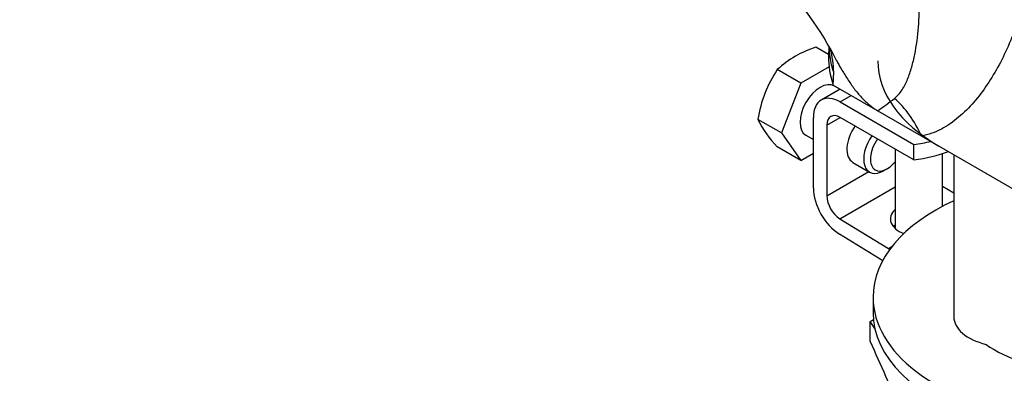
# Paper-space layout 'Layout1' of a CAD drawing. Units: millimetres. Extents: x 0 to 1478, y 0 to 2281.
# Drawn here: x 1086 to 1190, y 466 to 503 of the extents above; entities that cross this region are included whole.
import ezdxf
from ezdxf import colors
from ezdxf.entities.mleader import LeaderData, LeaderLine
from ezdxf.math import Vec2, Vec3

# ---------------------------------------------------------------- set-up
doc = ezdxf.new("R2010")
doc.units = ezdxf.units.MM
doc.layers.add('DV6_Défaut', color=7, linetype='Continuous')
doc.layers.add('Défaut', color=7, linetype='Continuous')

# ---------------------------------------------------------------- blocks, each defined once
blk = doc.blocks.new('_DOT')
at = {"color": 0}
blk.add_line((0, 0), (-1, 0), dxfattribs=at)
at = {"color": 0, "const_width": 0.333}
blk.add_lwpolyline([(-0.1665, 0, 1), (0.1665, 0, 1)], format="xyb", close=True, dxfattribs=at)
blk = doc.blocks.new('SE5')
at = {"layer": 'DV6_Défaut', "color": 7, "linetype": 'Continuous'}
for p, q in [((1171.47, 499.55), (1170.12, 500.33)), ((1171.49, 500.31), (1171.46, 499.38)), ((1168.53, 496.54), (1166.04, 497.97)), ((1171.52, 498.26), (1168.53, 496.54)), ((1171.94, 496.33), (1172, 497.69)), ((1168.53, 496.54), (1166.49, 491.28)), ((1172.68, 495.9), (1170.69, 494.75)), ((1171.94, 496.33), (1176.65, 493.61)), ((1172.66, 495.89), (1172.07, 496.23)), ((1172.69, 494.55), (1173.86, 495.23)), ((1172.69, 494.55), (1180.46, 490.07)), ((1176.65, 493.61), (1181.24, 490.96)), ((1166.49, 491.28), (1164, 492.71)), ((1169.86, 485.47), (1169.86, 492.92)), ((1171.28, 492.1), (1172.69, 492.92)), ((1180.46, 488.43), (1172.69, 492.92)), ((1171.28, 492.1), (1171.28, 484.65)), ((1166.49, 491.28), (1168.53, 488.37)), ((1169.07, 491.04), (1169.86, 490.58)), ((1181.24, 490.96), (1192.43, 484.5)), ((1168.53, 488.37), (1166.04, 489.81)), ((1178.48, 489.57), (1178.48, 481.22)), ((1180.46, 488.43), (1180.46, 490.07)), ((1168.53, 488.37), (1169.86, 489.14)), ((1183.48, 483.55), (1183.48, 489.1)), ((1184.68, 488.98), (1184.68, 471.92)), ((1174.02, 488.18), (1175.79, 487.16)), ((1177.29, 487.31), (1177.64, 487.51)), ((1171.28, 484.65), (1175.7, 487.21)), ((1172.64, 482.23), (1178.48, 485.6)), ((1183.48, 485.68), (1184.68, 484.95)), ((1172.64, 482.23), (1177.77, 479.08)), ((1177.17, 477.81), (1172.6, 480.62)), ((1177.77, 479.08), (1178.14, 479.29)), ((1176.16, 473.96), (1176.16, 472.33)), ((1175.86, 471.41), (1176.2, 471.61)), ((1176.35, 470.65), (1175.86, 471.41)), ((1175.86, 469.3), (1175.86, 471.41))]:
    blk.add_line(p, q, dxfattribs=at)
for centre, radius, start, end in [((1144.14, 485.12), 31.35, 26.1507, 45.9217), ((1173.43, 489.89), 10.94, 107.5638, 132.4362), ((1163.62, 497.7), 8.38, 359.9392, 16.9411), ((1177.5, 490.5), 13.68, 146.8876, 170.7004), ((1123.56, 566.89), 90.49, 305.9243, 307.3102), ((1174.64, 498.02), 11.89, 206.5218, 223.686)]:
    blk.add_arc(centre, radius, start, end, dxfattribs=at)
for centre, major_axis, ratio, start_param, end_param in [((1198.66, 499.27), (27.2, 0), 0.57735, 3.13453, 3.330311), ((1198.66, 498.87), (-22, 0), 0.57735, 0, 0.785398), ((1170.57, 493.63), (-1.5, -2.6), 0.57735, 3.141593, 6.283185), ((1172.69, 491.29), (2, -3.46), 0.57735, 2.356194, 3.926991), ((1174.17, 486.88), (-1.7, 9.85), 0.798695, 4.998058, 5.516564), ((1172.69, 491.29), (1, -1.73), 0.57735, 2.356194, 3.926991), ((1175.52, 490.78), (1.5, 2.6), 0.57735, 1.422548, 3.141593), ((1177.29, 489.75), (1.5, 2.6), 0.57735, 1.422548, 3.926991), ((1177.64, 489.55), (-1.25, -2.17), 0.57735, 4.534201, 6.283185), ((1178.01, 496.37), (11.19, 0), 0.57735, 4.933026, 5.102626), ((1178.01, 494.74), (11.19, 0), 0.57735, 4.933026, 5.291086), ((1177.64, 489.55), (-1.25, -2.17), 0.57735, 0, 1.283637), ((1172.69, 483.83), (2, -3.46), 0.57735, 3.926991, 5.465353), ((1172.69, 483.83), (-1, 1.73), 0.57735, 0.785398, 2.32376), ((1198.66, 473.96), (-22.5, 0), 0.57735, 5.383132, 6.283185), ((1180.98, 482.16), (3, -0.09), 0.595759, 2.573211, 4.171144), ((1198.66, 473.96), (-22.5, 0), 0.57735, 0, 3.870115), ((1180.98, 480.52), (3, -0.09), 0.595759, -3.709974, -3.598718), ((1177.63, 474.26), (-3, 5.2), 0.57735, -0.85105, -0.817832), ((1198.66, 472.33), (-22.5, 0), 0.57735, 0, 3.141593), ((1190.18, 471.92), (5.5, 0), 0.57735, 3.141593, 4.320767), ((1185.22, 507.59), (17.16, -69.43), 0.292876, -1.060677, -0.931257), ((1198.66, 473.96), (-13.65, 0), 0.57735, 0.683407, 1.429174)]:
    blk.add_ellipse(centre, major_axis=major_axis, ratio=ratio, start_param=start_param, end_param=end_param, dxfattribs=at)
for points, knots in [([(1178.41, 494.92), (1178.57, 495.04), (1178.72, 495.18), (1178.99, 495.49), (1179.11, 495.65), (1179.45, 496.18), (1179.64, 496.56), (1179.97, 497.37), (1180.11, 497.79), (1180.36, 498.66), (1180.47, 499.11), (1180.74, 500.49), (1180.87, 501.45), (1181.03, 503.43), (1181.06, 504.45), (1181.04, 506.53), (1180.99, 507.6), (1180.8, 509.79), (1180.67, 510.9), (1180.31, 513.19), (1180.08, 514.36), (1179.67, 516.16), (1179.51, 516.77), (1179.28, 517.66), (1179.2, 517.94), (1179.12, 518.21)], [0, 0, 0, 0, 0.032371, 0.032371, 0.064742, 0.064742, 0.129484, 0.129484, 0.194226, 0.194226, 0.258969, 0.258969, 0.388453, 0.388453, 0.517937, 0.517937, 0.647422, 0.647422, 0.776906, 0.776906, 0.90639, 0.90639, 0.971132, 0.971132, 1, 1, 1, 1]), ([(1192.21, 505.63), (1191.76, 503.9), (1191.19, 502.25), (1190.19, 499.92), (1189.83, 499.17), (1189.06, 497.73), (1188.64, 497.04), (1187.76, 495.73), (1187.29, 495.11), (1186.29, 493.95), (1185.75, 493.41), (1184.61, 492.45), (1184.01, 492.03), (1182.71, 491.35), (1182.01, 491.09), (1181.24, 490.96)], [0, 0, 0, 0, 0.25, 0.25, 0.375, 0.375, 0.5, 0.5, 0.625, 0.625, 0.75, 0.75, 0.875, 0.875, 1, 1, 1, 1]), ([(1172, 497.69), (1171.83, 498.18), (1171.7, 498.72), (1171.58, 499.63), (1171.55, 499.95), (1171.53, 500.3), (1171.53, 500.3), (1171.53, 500.3)], [0, 0, 0, 0, 0.666589, 0.666589, 0.999883, 0.999883, 1, 1, 1, 1]), ([(1172.3, 498.96), (1172.46, 498.65), (1172.62, 498.34), (1173, 497.68), (1173.22, 497.33), (1173.68, 496.63), (1173.91, 496.29), (1174.4, 495.64), (1174.66, 495.33), (1175.21, 494.74), (1175.48, 494.47), (1176.06, 493.99), (1176.36, 493.78), (1176.65, 493.61)], [0, 0, 0, 0, 0.143448, 0.143448, 0.314758, 0.314758, 0.486069, 0.486069, 0.657379, 0.657379, 0.82869, 0.82869, 1, 1, 1, 1])]:
    blk.add_open_spline(points, degree=3, knots=knots, dxfattribs=at)

psp = doc.layouts.get("Layout1")

# ---------------------------------------------------------------- block references
at = {"layer": 'Défaut'}
psp.add_blockref('SE5', (0, 0), dxfattribs=at)

# ---------------------------------------------------------------- leaders
at = {"layer": 'Défaut', "color": 7, "linetype": 'Continuous'}
ml = psp.add_multileader_mtext('Standard', dxfattribs=at)
ml.set_content('{\\pxsm0.9;\\fSolid Edge ISO|b1||i0||c0|p34;\\W1.;16/06/2016\\P}', color=256)
ml.set_leader_properties()
ml.set_arrow_properties(name='DOT')
ml.build(insert=Vec2(0, 0))
ml.multileader.update_dxf_attribs({"leader_type": 0, "dogleg_length": 0, "arrow_head_size": 12})
ctx = ml.context
ctx.base_point, ctx.char_height, ctx.arrow_head_size, ctx.landing_gap_size = Vec3(1388.56, 2269.72), 12, 12, 4.2
notes = []
notes.append((ctx, [(0, (0, 0, 0), (0, 0), (1, 0), 1, [])]))
ctx.mtext.insert = Vec3(1392.76, 2275.84)
for ctx, leaders in notes:
    for number, flags, end, landing, length, lines in leaders:
        leader = LeaderData()
        leader.index, (leader.has_last_leader_line, leader.has_dogleg_vector, leader.attachment_direction) = number, flags
        leader.last_leader_point, leader.dogleg_vector, leader.dogleg_length = Vec3(end), Vec3(landing), length
        for number, points, colour, breaks in lines:
            line = LeaderLine()
            line.index, line.vertices, line.color, line.breaks = number, Vec3.list(points), colors.encode_raw_color(colour), breaks
            leader.lines.append(line)
        ctx.leaders.append(leader)

doc.saveas('drawing.dxf')
